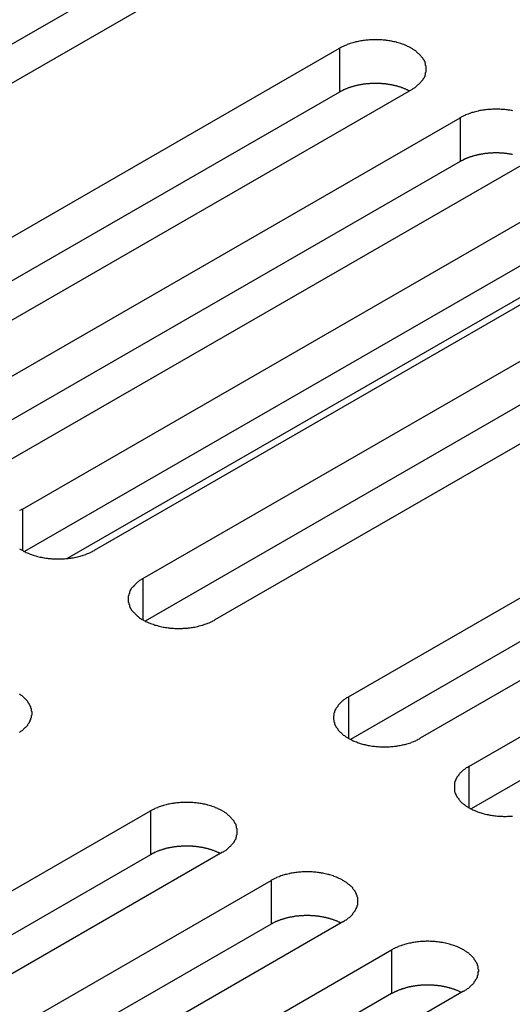
# Model space of a CAD drawing. Extents: x 0 to 1680, y 0 to 1188.
# Drawn here: x 1329 to 1337, y 967 to 982 of the extents above; entities that cross this region are included whole.
import ezdxf

# ---------------------------------------------------------------- set-up
doc = ezdxf.new("R2010")
doc.units = 0
doc.header["$LTSCALE"] = 4
doc.layers.add('VISIBLE__ISO_', color=7, linetype='CONTINUOUS')
doc.layers.add('VISIBLE_NARROW__ISO_', color=7, linetype='CONTINUOUS')

msp = doc.modelspace()

# ---------------------------------------------------------------- linework, layer by layer
at = {"layer": 'VISIBLE__ISO_'}
for p, q in [((1331.027, 983.093), (1322.111, 977.958)), ((1332.178, 983.13), (1323.229, 977.977)), ((1325.37, 976.743), (1334.32, 981.897)), ((1334.32, 981.196), (1325.404, 976.062)), ((1335.472, 981.234), (1326.522, 976.08)), ((1327.303, 975.63), (1336.253, 980.784)), ((1336.253, 980.083), (1327.337, 974.949)), ((1337.405, 980.121), (1328.455, 974.967)), ((1329.236, 974.517), (1338.186, 979.671)), ((1338.186, 978.97), (1329.269, 973.836)), ((1339.337, 979.008), (1330.387, 973.854)), ((1331.168, 973.404), (1340.118, 978.558)), ((1340.118, 977.857), (1331.202, 972.723)), ((1341.27, 977.895), (1332.32, 972.741)), ((1334.462, 971.508), (1343.412, 976.662)), ((1343.412, 975.961), (1334.495, 970.826)), ((1344.563, 975.999), (1335.613, 970.845)), ((1336.394, 970.395), (1345.344, 975.549)), ((1345.344, 974.848), (1336.428, 969.713)), ((1322.34, 964.527), (1331.29, 969.681)), ((1332.442, 969.018), (1323.492, 963.864)), ((1331.29, 968.98), (1322.374, 963.846)), ((1324.273, 963.414), (1333.223, 968.568)), ((1334.374, 967.905), (1325.424, 962.751)), ((1333.223, 967.867), (1324.306, 962.733)), ((1326.205, 962.301), (1335.155, 967.455)), ((1336.307, 966.792), (1327.357, 961.638)), ((1335.155, 966.755), (1326.239, 961.62))]:
    msp.add_line(p, q, dxfattribs=at)
for points in [[(1335.47, 981.234, 0), (1335.49, 981.242, 0), (1335.5, 981.251, 0), (1335.51, 981.259, 0), (1335.53, 981.268, 0), (1335.54, 981.277, 0), (1335.55, 981.286, 0), (1335.56, 981.295, 0), (1335.57, 981.305, 0), (1335.58, 981.315, 0), (1335.59, 981.324, 0), (1335.6, 981.334, 0), (1335.61, 981.344, 0), (1335.62, 981.355, 0), (1335.63, 981.365, 0), (1335.64, 981.375, 0), (1335.65, 981.386, 0), (1335.66, 981.397, 0), (1335.66, 981.407, 0), (1335.67, 981.418, 0), (1335.68, 981.429, 0), (1335.68, 981.44, 0), (1335.69, 981.452, 0), (1335.69, 981.463, 0), (1335.69, 981.474, 0), (1335.7, 981.485, 0), (1335.7, 981.497, 0), (1335.7, 981.508, 0), (1335.71, 981.519, 0), (1335.71, 981.531, 0), (1335.71, 981.542, 0), (1335.71, 981.554, 0), (1335.71, 981.565, 0), (1335.71, 981.577, 0), (1335.71, 981.588, 0), (1335.71, 981.6, 0), (1335.71, 981.611, 0), (1335.7, 981.623, 0), (1335.7, 981.634, 0), (1335.7, 981.646, 0), (1335.69, 981.657, 0), (1335.69, 981.668, 0), (1335.69, 981.679, 0), (1335.68, 981.691, 0), (1335.68, 981.702, 0), (1335.67, 981.713, 0), (1335.66, 981.723, 0), (1335.66, 981.734, 0), (1335.65, 981.745, 0), (1335.64, 981.755, 0), (1335.63, 981.766, 0), (1335.62, 981.776, 0), (1335.61, 981.786, 0), (1335.6, 981.797, 0), (1335.59, 981.807, 0), (1335.58, 981.816, 0), (1335.57, 981.826, 0), (1335.56, 981.835, 0), (1335.55, 981.845, 0), (1335.54, 981.854, 0), (1335.53, 981.863, 0), (1335.51, 981.872, 0), (1335.5, 981.88, 0), (1335.49, 981.889, 0), (1335.47, 981.897, 0), (1335.46, 981.905, 0), (1335.44, 981.913, 0), (1335.43, 981.921, 0), (1335.41, 981.928, 0), (1335.4, 981.935, 0), (1335.38, 981.942, 0), (1335.37, 981.949, 0), (1335.35, 981.955, 0), (1335.33, 981.962, 0), (1335.31, 981.968, 0), (1335.3, 981.973, 0), (1335.28, 981.979, 0), (1335.26, 981.984, 0), (1335.24, 981.989, 0), (1335.23, 981.994, 0), (1335.21, 981.999, 0), (1335.19, 982.003, 0), (1335.17, 982.007, 0), (1335.15, 982.011, 0), (1335.13, 982.014, 0), (1335.11, 982.017, 0), (1335.09, 982.02, 0), (1335.07, 982.023, 0), (1335.06, 982.025, 0), (1335.04, 982.027, 0), (1335.02, 982.029, 0), (1335, 982.031, 0), (1334.98, 982.032, 0), (1334.96, 982.033, 0), (1334.94, 982.034, 0), (1334.92, 982.034, 0), (1334.9, 982.034, 0), (1334.88, 982.034, 0), (1334.86, 982.034, 0), (1334.84, 982.033, 0), (1334.82, 982.032, 0), (1334.8, 982.031, 0), (1334.78, 982.029, 0), (1334.76, 982.027, 0), (1334.74, 982.025, 0), (1334.72, 982.023, 0), (1334.7, 982.02, 0), (1334.68, 982.017, 0), (1334.66, 982.014, 0), (1334.64, 982.011, 0), (1334.62, 982.007, 0), (1334.6, 982.003, 0), (1334.58, 981.999, 0), (1334.57, 981.994, 0), (1334.55, 981.989, 0), (1334.53, 981.984, 0), (1334.51, 981.979, 0), (1334.49, 981.973, 0), (1334.48, 981.968, 0), (1334.46, 981.962, 0), (1334.44, 981.955, 0), (1334.43, 981.949, 0), (1334.41, 981.942, 0), (1334.4, 981.935, 0), (1334.38, 981.928, 0), (1334.36, 981.921, 0), (1334.35, 981.913, 0), (1334.33, 981.905, 0), (1334.32, 981.897, 0)], [(1335.44, 981.215, 0), (1335.43, 981.218, 0), (1335.42, 981.222, 0), (1335.42, 981.225, 0), (1335.41, 981.229, 0), (1335.4, 981.232, 0), (1335.39, 981.236, 0), (1335.39, 981.239, 0), (1335.38, 981.242, 0), (1335.37, 981.246, 0), (1335.36, 981.249, 0), (1335.35, 981.252, 0), (1335.35, 981.255, 0), (1335.34, 981.258, 0), (1335.33, 981.261, 0), (1335.32, 981.264, 0), (1335.31, 981.267, 0), (1335.31, 981.27, 0), (1335.3, 981.273, 0), (1335.29, 981.275, 0), (1335.28, 981.278, 0), (1335.27, 981.281, 0), (1335.26, 981.283, 0), (1335.26, 981.286, 0), (1335.25, 981.288, 0), (1335.24, 981.29, 0), (1335.23, 981.293, 0), (1335.22, 981.295, 0), (1335.21, 981.297, 0), (1335.2, 981.299, 0), (1335.19, 981.301, 0), (1335.18, 981.303, 0), (1335.18, 981.305, 0), (1335.17, 981.307, 0), (1335.16, 981.309, 0), (1335.15, 981.311, 0), (1335.14, 981.312, 0), (1335.13, 981.314, 0), (1335.12, 981.315, 0), (1335.11, 981.317, 0), (1335.1, 981.318, 0), (1335.09, 981.32, 0), (1335.08, 981.321, 0), (1335.07, 981.322, 0), (1335.06, 981.323, 0), (1335.06, 981.325, 0), (1335.05, 981.326, 0), (1335.04, 981.327, 0), (1335.03, 981.328, 0), (1335.02, 981.328, 0), (1335.01, 981.329, 0), (1335, 981.33, 0), (1334.99, 981.331, 0), (1334.98, 981.331, 0), (1334.97, 981.332, 0), (1334.96, 981.332, 0), (1334.95, 981.333, 0), (1334.94, 981.333, 0), (1334.93, 981.333, 0), (1334.92, 981.333, 0), (1334.91, 981.334, 0), (1334.9, 981.334, 0), (1334.89, 981.334, 0), (1334.88, 981.334, 0), (1334.87, 981.333, 0), (1334.86, 981.333, 0), (1334.85, 981.333, 0), (1334.84, 981.333, 0), (1334.83, 981.332, 0), (1334.83, 981.332, 0), (1334.82, 981.331, 0), (1334.81, 981.331, 0), (1334.8, 981.33, 0), (1334.79, 981.329, 0), (1334.78, 981.329, 0), (1334.77, 981.328, 0), (1334.76, 981.327, 0), (1334.75, 981.326, 0), (1334.74, 981.325, 0), (1334.73, 981.324, 0), (1334.72, 981.323, 0), (1334.71, 981.321, 0), (1334.7, 981.32, 0), (1334.69, 981.319, 0), (1334.68, 981.317, 0), (1334.67, 981.316, 0), (1334.66, 981.314, 0), (1334.66, 981.313, 0), (1334.65, 981.311, 0), (1334.64, 981.309, 0), (1334.63, 981.307, 0), (1334.62, 981.306, 0), (1334.61, 981.304, 0), (1334.6, 981.302, 0), (1334.59, 981.3, 0), (1334.58, 981.297, 0), (1334.57, 981.295, 0), (1334.57, 981.293, 0), (1334.56, 981.291, 0), (1334.55, 981.288, 0), (1334.54, 981.286, 0), (1334.53, 981.284, 0), (1334.52, 981.281, 0), (1334.51, 981.279, 0), (1334.5, 981.276, 0), (1334.5, 981.273, 0), (1334.49, 981.27, 0), (1334.48, 981.268, 0), (1334.47, 981.265, 0), (1334.46, 981.262, 0), (1334.46, 981.259, 0), (1334.45, 981.256, 0), (1334.44, 981.253, 0), (1334.43, 981.25, 0), (1334.42, 981.246, 0), (1334.42, 981.243, 0), (1334.41, 981.24, 0), (1334.4, 981.236, 0), (1334.39, 981.233, 0), (1334.38, 981.23, 0), (1334.38, 981.226, 0), (1334.37, 981.223, 0), (1334.36, 981.219, 0), (1334.36, 981.215, 0), (1334.35, 981.212, 0), (1334.34, 981.208, 0), (1334.33, 981.204, 0), (1334.33, 981.2, 0), (1334.32, 981.196, 0)], [(1337.1, 980.894, 0), (1337.08, 980.898, 0), (1337.07, 980.901, 0), (1337.05, 980.904, 0), (1337.03, 980.907, 0), (1337.01, 980.91, 0), (1336.99, 980.912, 0), (1336.97, 980.915, 0), (1336.95, 980.916, 0), (1336.93, 980.918, 0), (1336.91, 980.919, 0), (1336.89, 980.92, 0), (1336.87, 980.921, 0), (1336.85, 980.921, 0), (1336.83, 980.921, 0), (1336.81, 980.921, 0), (1336.79, 980.921, 0), (1336.77, 980.92, 0), (1336.75, 980.919, 0), (1336.73, 980.918, 0), (1336.71, 980.916, 0), (1336.69, 980.915, 0), (1336.67, 980.912, 0), (1336.65, 980.91, 0), (1336.63, 980.907, 0), (1336.61, 980.904, 0), (1336.59, 980.901, 0), (1336.57, 980.898, 0), (1336.55, 980.894, 0), (1336.54, 980.89, 0), (1336.52, 980.886, 0), (1336.5, 980.881, 0), (1336.48, 980.876, 0), (1336.46, 980.871, 0), (1336.44, 980.866, 0), (1336.43, 980.861, 0), (1336.41, 980.855, 0), (1336.39, 980.849, 0), (1336.38, 980.842, 0), (1336.36, 980.836, 0), (1336.34, 980.829, 0), (1336.33, 980.822, 0), (1336.31, 980.815, 0), (1336.3, 980.808, 0), (1336.28, 980.8, 0), (1336.27, 980.792, 0), (1336.25, 980.784, 0)], [(1337.09, 980.196, 0), (1337.08, 980.198, 0), (1337.07, 980.199, 0), (1337.06, 980.201, 0), (1337.05, 980.203, 0), (1337.04, 980.204, 0), (1337.03, 980.205, 0), (1337.03, 980.207, 0), (1337.02, 980.208, 0), (1337.01, 980.209, 0), (1337, 980.211, 0), (1336.99, 980.212, 0), (1336.98, 980.213, 0), (1336.97, 980.214, 0), (1336.96, 980.215, 0), (1336.95, 980.215, 0), (1336.94, 980.216, 0), (1336.93, 980.217, 0), (1336.92, 980.218, 0), (1336.91, 980.218, 0), (1336.9, 980.219, 0), (1336.89, 980.219, 0), (1336.88, 980.22, 0), (1336.87, 980.22, 0), (1336.86, 980.22, 0), (1336.85, 980.22, 0), (1336.84, 980.221, 0), (1336.83, 980.221, 0), (1336.82, 980.221, 0), (1336.82, 980.221, 0), (1336.81, 980.22, 0), (1336.8, 980.22, 0), (1336.79, 980.22, 0), (1336.78, 980.22, 0), (1336.77, 980.219, 0), (1336.76, 980.219, 0), (1336.75, 980.218, 0), (1336.74, 980.218, 0), (1336.73, 980.217, 0), (1336.72, 980.216, 0), (1336.71, 980.216, 0), (1336.7, 980.215, 0), (1336.69, 980.214, 0), (1336.68, 980.213, 0), (1336.67, 980.212, 0), (1336.66, 980.211, 0), (1336.65, 980.21, 0), (1336.64, 980.208, 0), (1336.63, 980.207, 0), (1336.62, 980.206, 0), (1336.62, 980.204, 0), (1336.61, 980.203, 0), (1336.6, 980.201, 0), (1336.59, 980.2, 0), (1336.58, 980.198, 0), (1336.57, 980.196, 0), (1336.56, 980.194, 0), (1336.55, 980.193, 0), (1336.54, 980.191, 0), (1336.53, 980.189, 0), (1336.52, 980.187, 0), (1336.52, 980.185, 0), (1336.51, 980.182, 0), (1336.5, 980.18, 0), (1336.49, 980.178, 0), (1336.48, 980.176, 0), (1336.47, 980.173, 0), (1336.46, 980.171, 0), (1336.45, 980.168, 0), (1336.45, 980.166, 0), (1336.44, 980.163, 0), (1336.43, 980.16, 0), (1336.42, 980.157, 0), (1336.41, 980.155, 0), (1336.4, 980.152, 0), (1336.4, 980.149, 0), (1336.39, 980.146, 0), (1336.38, 980.143, 0), (1336.37, 980.14, 0), (1336.36, 980.137, 0), (1336.36, 980.133, 0), (1336.35, 980.13, 0), (1336.34, 980.127, 0), (1336.33, 980.124, 0), (1336.32, 980.12, 0), (1336.32, 980.117, 0), (1336.31, 980.113, 0), (1336.3, 980.11, 0), (1336.3, 980.106, 0), (1336.29, 980.102, 0), (1336.28, 980.099, 0), (1336.27, 980.095, 0), (1336.27, 980.091, 0), (1336.26, 980.087, 0), (1336.25, 980.083, 0)], [(1329.24, 974.517, 0), (1329.22, 974.509, 0), (1329.21, 974.501, 0), (1329.19, 974.492, 0)], [(1329.19, 973.879, 0), (1329.21, 973.871, 0), (1329.22, 973.862, 0), (1329.24, 973.854, 0), (1329.25, 973.846, 0), (1329.26, 973.838, 0), (1329.28, 973.831, 0), (1329.29, 973.823, 0), (1329.31, 973.816, 0), (1329.33, 973.809, 0), (1329.34, 973.802, 0), (1329.36, 973.796, 0), (1329.38, 973.79, 0), (1329.39, 973.783, 0), (1329.41, 973.778, 0), (1329.43, 973.772, 0), (1329.45, 973.767, 0), (1329.46, 973.762, 0), (1329.48, 973.757, 0), (1329.5, 973.752, 0), (1329.52, 973.748, 0), (1329.54, 973.744, 0), (1329.56, 973.74, 0), (1329.58, 973.737, 0), (1329.59, 973.734, 0), (1329.61, 973.731, 0), (1329.63, 973.728, 0), (1329.65, 973.726, 0), (1329.67, 973.724, 0), (1329.69, 973.722, 0), (1329.71, 973.72, 0), (1329.73, 973.719, 0), (1329.75, 973.718, 0), (1329.77, 973.717, 0), (1329.79, 973.717, 0), (1329.81, 973.717, 0), (1329.83, 973.717, 0), (1329.85, 973.717, 0), (1329.87, 973.718, 0), (1329.89, 973.719, 0), (1329.91, 973.72, 0), (1329.93, 973.722, 0), (1329.95, 973.724, 0), (1329.97, 973.726, 0), (1329.99, 973.728, 0), (1330.01, 973.731, 0), (1330.03, 973.734, 0), (1330.05, 973.737, 0), (1330.07, 973.74, 0), (1330.09, 973.744, 0), (1330.1, 973.748, 0), (1330.12, 973.752, 0), (1330.14, 973.757, 0), (1330.16, 973.762, 0), (1330.18, 973.767, 0), (1330.2, 973.772, 0), (1330.21, 973.778, 0), (1330.23, 973.783, 0), (1330.25, 973.79, 0), (1330.26, 973.796, 0), (1330.28, 973.802, 0), (1330.3, 973.809, 0), (1330.31, 973.816, 0), (1330.33, 973.823, 0), (1330.34, 973.831, 0), (1330.36, 973.838, 0), (1330.37, 973.846, 0), (1330.39, 973.854, 0)], [(1331.17, 973.404, 0), (1331.15, 973.396, 0), (1331.14, 973.388, 0), (1331.13, 973.379, 0), (1331.11, 973.37, 0), (1331.1, 973.361, 0), (1331.09, 973.352, 0), (1331.08, 973.343, 0), (1331.07, 973.333, 0), (1331.06, 973.324, 0), (1331.05, 973.314, 0), (1331.04, 973.304, 0), (1331.03, 973.294, 0), (1331.02, 973.284, 0), (1331.01, 973.273, 0), (1331, 973.263, 0), (1330.99, 973.252, 0), (1330.98, 973.242, 0), (1330.98, 973.231, 0), (1330.97, 973.22, 0), (1330.96, 973.209, 0), (1330.96, 973.198, 0), (1330.95, 973.187, 0), (1330.95, 973.175, 0), (1330.95, 973.164, 0), (1330.94, 973.153, 0), (1330.94, 973.142, 0), (1330.94, 973.13, 0), (1330.93, 973.119, 0), (1330.93, 973.107, 0), (1330.93, 973.096, 0), (1330.93, 973.084, 0), (1330.93, 973.073, 0), (1330.93, 973.061, 0), (1330.93, 973.05, 0), (1330.93, 973.038, 0), (1330.93, 973.027, 0), (1330.94, 973.015, 0), (1330.94, 973.004, 0), (1330.94, 972.993, 0), (1330.95, 972.981, 0), (1330.95, 972.97, 0), (1330.95, 972.959, 0), (1330.96, 972.948, 0), (1330.96, 972.937, 0), (1330.97, 972.926, 0), (1330.98, 972.915, 0), (1330.98, 972.904, 0), (1330.99, 972.893, 0), (1331, 972.883, 0), (1331.01, 972.872, 0), (1331.02, 972.862, 0), (1331.03, 972.852, 0), (1331.04, 972.842, 0), (1331.05, 972.832, 0), (1331.06, 972.822, 0), (1331.07, 972.812, 0), (1331.08, 972.803, 0), (1331.09, 972.793, 0), (1331.1, 972.784, 0), (1331.11, 972.775, 0), (1331.13, 972.766, 0), (1331.14, 972.758, 0), (1331.15, 972.749, 0), (1331.17, 972.741, 0), (1331.18, 972.733, 0), (1331.2, 972.725, 0), (1331.21, 972.718, 0), (1331.23, 972.71, 0), (1331.24, 972.703, 0), (1331.26, 972.696, 0), (1331.28, 972.689, 0), (1331.29, 972.683, 0), (1331.31, 972.677, 0), (1331.33, 972.671, 0), (1331.34, 972.665, 0), (1331.36, 972.659, 0), (1331.38, 972.654, 0), (1331.4, 972.649, 0), (1331.41, 972.644, 0), (1331.43, 972.64, 0), (1331.45, 972.635, 0), (1331.47, 972.631, 0), (1331.49, 972.627, 0), (1331.51, 972.624, 0), (1331.53, 972.621, 0), (1331.55, 972.618, 0), (1331.57, 972.615, 0), (1331.59, 972.613, 0), (1331.6, 972.611, 0), (1331.62, 972.609, 0), (1331.64, 972.607, 0), (1331.66, 972.606, 0), (1331.68, 972.605, 0), (1331.7, 972.604, 0), (1331.72, 972.604, 0), (1331.74, 972.604, 0), (1331.76, 972.604, 0), (1331.78, 972.604, 0), (1331.8, 972.605, 0), (1331.82, 972.606, 0), (1331.84, 972.607, 0), (1331.86, 972.609, 0), (1331.88, 972.611, 0), (1331.9, 972.613, 0), (1331.92, 972.615, 0), (1331.94, 972.618, 0), (1331.96, 972.621, 0), (1331.98, 972.624, 0), (1332, 972.627, 0), (1332.02, 972.631, 0), (1332.04, 972.635, 0), (1332.06, 972.64, 0), (1332.07, 972.644, 0), (1332.09, 972.649, 0), (1332.11, 972.654, 0), (1332.13, 972.659, 0), (1332.15, 972.665, 0), (1332.16, 972.671, 0), (1332.18, 972.677, 0), (1332.2, 972.683, 0), (1332.21, 972.689, 0), (1332.23, 972.696, 0), (1332.25, 972.703, 0), (1332.26, 972.71, 0), (1332.28, 972.718, 0), (1332.29, 972.725, 0), (1332.31, 972.733, 0), (1332.32, 972.741, 0)], [(1329.19, 970.94, 0), (1329.2, 970.949, 0), (1329.21, 970.958, 0), (1329.23, 970.967, 0), (1329.24, 970.976, 0), (1329.25, 970.986, 0), (1329.26, 970.995, 0), (1329.27, 971.005, 0), (1329.28, 971.015, 0), (1329.29, 971.025, 0), (1329.3, 971.035, 0), (1329.31, 971.046, 0), (1329.32, 971.056, 0), (1329.32, 971.067, 0), (1329.33, 971.077, 0), (1329.34, 971.088, 0), (1329.35, 971.099, 0), (1329.35, 971.11, 0), (1329.36, 971.121, 0), (1329.36, 971.132, 0), (1329.37, 971.143, 0), (1329.37, 971.155, 0), (1329.37, 971.166, 0), (1329.38, 971.177, 0), (1329.38, 971.189, 0), (1329.38, 971.2, 0), (1329.38, 971.212, 0), (1329.39, 971.223, 0), (1329.39, 971.235, 0), (1329.39, 971.246, 0), (1329.39, 971.258, 0), (1329.39, 971.269, 0), (1329.38, 971.281, 0), (1329.38, 971.292, 0), (1329.38, 971.304, 0), (1329.38, 971.315, 0), (1329.37, 971.326, 0), (1329.37, 971.338, 0), (1329.37, 971.349, 0), (1329.36, 971.36, 0), (1329.36, 971.371, 0), (1329.35, 971.382, 0), (1329.35, 971.393, 0), (1329.34, 971.404, 0), (1329.33, 971.415, 0), (1329.32, 971.426, 0), (1329.32, 971.436, 0), (1329.31, 971.447, 0), (1329.3, 971.457, 0), (1329.29, 971.467, 0), (1329.28, 971.477, 0), (1329.27, 971.487, 0), (1329.26, 971.497, 0), (1329.25, 971.507, 0), (1329.24, 971.516, 0), (1329.23, 971.526, 0), (1329.21, 971.535, 0), (1329.2, 971.544, 0), (1329.19, 971.552, 0)], [(1334.46, 971.508, 0), (1334.45, 971.499, 0), (1334.43, 971.491, 0), (1334.42, 971.482, 0), (1334.41, 971.474, 0), (1334.4, 971.465, 0), (1334.38, 971.455, 0), (1334.37, 971.446, 0), (1334.36, 971.437, 0), (1334.35, 971.427, 0), (1334.34, 971.417, 0), (1334.33, 971.407, 0), (1334.32, 971.397, 0), (1334.31, 971.387, 0), (1334.3, 971.377, 0), (1334.29, 971.366, 0), (1334.29, 971.356, 0), (1334.28, 971.345, 0), (1334.27, 971.334, 0), (1334.26, 971.323, 0), (1334.26, 971.312, 0), (1334.25, 971.301, 0), (1334.25, 971.29, 0), (1334.24, 971.279, 0), (1334.24, 971.268, 0), (1334.24, 971.256, 0), (1334.23, 971.245, 0), (1334.23, 971.234, 0), (1334.23, 971.222, 0), (1334.23, 971.211, 0), (1334.22, 971.199, 0), (1334.22, 971.188, 0), (1334.22, 971.176, 0), (1334.22, 971.165, 0), (1334.22, 971.153, 0), (1334.23, 971.142, 0), (1334.23, 971.13, 0), (1334.23, 971.119, 0), (1334.23, 971.107, 0), (1334.24, 971.096, 0), (1334.24, 971.085, 0), (1334.24, 971.073, 0), (1334.25, 971.062, 0), (1334.25, 971.051, 0), (1334.26, 971.04, 0), (1334.26, 971.029, 0), (1334.27, 971.018, 0), (1334.28, 971.007, 0), (1334.29, 970.997, 0), (1334.29, 970.986, 0), (1334.3, 970.976, 0), (1334.31, 970.965, 0), (1334.32, 970.955, 0), (1334.33, 970.945, 0), (1334.34, 970.935, 0), (1334.35, 970.925, 0), (1334.36, 970.916, 0), (1334.37, 970.906, 0), (1334.38, 970.897, 0), (1334.4, 970.888, 0), (1334.41, 970.879, 0), (1334.42, 970.87, 0), (1334.43, 970.861, 0), (1334.45, 970.853, 0), (1334.46, 970.845, 0), (1334.48, 970.837, 0), (1334.49, 970.829, 0), (1334.51, 970.821, 0), (1334.52, 970.814, 0), (1334.54, 970.806, 0), (1334.55, 970.8, 0), (1334.57, 970.793, 0), (1334.59, 970.786, 0), (1334.6, 970.78, 0), (1334.62, 970.774, 0), (1334.64, 970.768, 0), (1334.65, 970.763, 0), (1334.67, 970.757, 0), (1334.69, 970.752, 0), (1334.71, 970.747, 0), (1334.73, 970.743, 0), (1334.74, 970.739, 0), (1334.76, 970.735, 0), (1334.78, 970.731, 0), (1334.8, 970.727, 0), (1334.82, 970.724, 0), (1334.84, 970.721, 0), (1334.86, 970.719, 0), (1334.88, 970.716, 0), (1334.9, 970.714, 0), (1334.92, 970.712, 0), (1334.94, 970.711, 0), (1334.96, 970.709, 0), (1334.98, 970.708, 0), (1335, 970.708, 0), (1335.02, 970.707, 0), (1335.04, 970.707, 0), (1335.06, 970.707, 0), (1335.08, 970.708, 0), (1335.1, 970.708, 0), (1335.12, 970.709, 0), (1335.14, 970.711, 0), (1335.16, 970.712, 0), (1335.18, 970.714, 0), (1335.2, 970.716, 0), (1335.22, 970.719, 0), (1335.24, 970.721, 0), (1335.25, 970.724, 0), (1335.27, 970.727, 0), (1335.29, 970.731, 0), (1335.31, 970.735, 0), (1335.33, 970.739, 0), (1335.35, 970.743, 0), (1335.37, 970.747, 0), (1335.39, 970.752, 0), (1335.4, 970.757, 0), (1335.42, 970.763, 0), (1335.44, 970.768, 0), (1335.46, 970.774, 0), (1335.47, 970.78, 0), (1335.49, 970.786, 0), (1335.51, 970.793, 0), (1335.52, 970.8, 0), (1335.54, 970.806, 0), (1335.55, 970.814, 0), (1335.57, 970.821, 0), (1335.58, 970.829, 0), (1335.6, 970.837, 0), (1335.61, 970.845, 0)], [(1336.39, 970.395, 0), (1336.38, 970.387, 0), (1336.37, 970.378, 0), (1336.35, 970.369, 0), (1336.34, 970.361, 0), (1336.33, 970.352, 0), (1336.32, 970.343, 0), (1336.3, 970.333, 0), (1336.29, 970.324, 0), (1336.28, 970.314, 0), (1336.27, 970.304, 0), (1336.26, 970.294, 0), (1336.25, 970.284, 0), (1336.24, 970.274, 0), (1336.23, 970.264, 0), (1336.23, 970.253, 0), (1336.22, 970.243, 0), (1336.21, 970.232, 0), (1336.2, 970.221, 0), (1336.2, 970.21, 0), (1336.19, 970.199, 0), (1336.19, 970.188, 0), (1336.18, 970.177, 0), (1336.18, 970.166, 0), (1336.17, 970.155, 0), (1336.17, 970.143, 0), (1336.16, 970.132, 0), (1336.16, 970.121, 0), (1336.16, 970.109, 0), (1336.16, 970.098, 0), (1336.16, 970.086, 0), (1336.16, 970.075, 0), (1336.16, 970.063, 0), (1336.16, 970.052, 0), (1336.16, 970.04, 0), (1336.16, 970.029, 0), (1336.16, 970.017, 0), (1336.16, 970.006, 0), (1336.16, 969.994, 0), (1336.17, 969.983, 0), (1336.17, 969.972, 0), (1336.18, 969.96, 0), (1336.18, 969.949, 0), (1336.19, 969.938, 0), (1336.19, 969.927, 0), (1336.2, 969.916, 0), (1336.2, 969.905, 0), (1336.21, 969.894, 0), (1336.22, 969.884, 0), (1336.23, 969.873, 0), (1336.23, 969.863, 0), (1336.24, 969.852, 0), (1336.25, 969.842, 0), (1336.26, 969.832, 0), (1336.27, 969.822, 0), (1336.28, 969.812, 0), (1336.29, 969.803, 0), (1336.3, 969.793, 0), (1336.32, 969.784, 0), (1336.33, 969.775, 0), (1336.34, 969.766, 0), (1336.35, 969.757, 0), (1336.37, 969.748, 0), (1336.38, 969.74, 0), (1336.39, 969.732, 0), (1336.41, 969.724, 0), (1336.42, 969.716, 0), (1336.44, 969.708, 0), (1336.45, 969.701, 0), (1336.47, 969.694, 0), (1336.49, 969.687, 0), (1336.5, 969.68, 0), (1336.52, 969.673, 0), (1336.53, 969.667, 0), (1336.55, 969.661, 0), (1336.57, 969.655, 0), (1336.59, 969.65, 0), (1336.6, 969.644, 0), (1336.62, 969.639, 0), (1336.64, 969.635, 0), (1336.66, 969.63, 0), (1336.68, 969.626, 0), (1336.7, 969.622, 0), (1336.71, 969.618, 0), (1336.73, 969.614, 0), (1336.75, 969.611, 0), (1336.77, 969.608, 0), (1336.79, 969.606, 0), (1336.81, 969.603, 0), (1336.83, 969.601, 0), (1336.85, 969.599, 0), (1336.87, 969.598, 0), (1336.89, 969.597, 0), (1336.91, 969.596, 0), (1336.93, 969.595, 0), (1336.95, 969.594, 0), (1336.97, 969.594, 0), (1336.99, 969.594, 0), (1337.01, 969.595, 0), (1337.03, 969.596, 0), (1337.05, 969.597, 0), (1337.07, 969.598, 0), (1337.09, 969.599, 0)], [(1332.44, 969.018, 0), (1332.46, 969.026, 0), (1332.47, 969.035, 0), (1332.48, 969.043, 0), (1332.5, 969.052, 0), (1332.51, 969.061, 0), (1332.52, 969.07, 0), (1332.53, 969.08, 0), (1332.54, 969.089, 0), (1332.55, 969.099, 0), (1332.56, 969.109, 0), (1332.57, 969.118, 0), (1332.58, 969.129, 0), (1332.59, 969.139, 0), (1332.6, 969.149, 0), (1332.61, 969.16, 0), (1332.62, 969.17, 0), (1332.63, 969.181, 0), (1332.63, 969.192, 0), (1332.64, 969.202, 0), (1332.64, 969.213, 0), (1332.65, 969.225, 0), (1332.66, 969.236, 0), (1332.66, 969.247, 0), (1332.66, 969.258, 0), (1332.67, 969.269, 0), (1332.67, 969.281, 0), (1332.67, 969.292, 0), (1332.68, 969.304, 0), (1332.68, 969.315, 0), (1332.68, 969.327, 0), (1332.68, 969.338, 0), (1332.68, 969.35, 0), (1332.68, 969.361, 0), (1332.68, 969.373, 0), (1332.68, 969.384, 0), (1332.68, 969.396, 0), (1332.67, 969.407, 0), (1332.67, 969.418, 0), (1332.67, 969.43, 0), (1332.66, 969.441, 0), (1332.66, 969.452, 0), (1332.66, 969.464, 0), (1332.65, 969.475, 0), (1332.64, 969.486, 0), (1332.64, 969.497, 0), (1332.63, 969.508, 0), (1332.63, 969.518, 0), (1332.62, 969.529, 0), (1332.61, 969.54, 0), (1332.6, 969.55, 0), (1332.59, 969.56, 0), (1332.58, 969.571, 0), (1332.57, 969.581, 0), (1332.56, 969.591, 0), (1332.55, 969.6, 0), (1332.54, 969.61, 0), (1332.53, 969.62, 0), (1332.52, 969.629, 0), (1332.51, 969.638, 0), (1332.5, 969.647, 0), (1332.48, 969.656, 0), (1332.47, 969.664, 0), (1332.46, 969.673, 0), (1332.44, 969.681, 0), (1332.43, 969.689, 0), (1332.41, 969.697, 0), (1332.4, 969.705, 0), (1332.38, 969.712, 0), (1332.37, 969.719, 0), (1332.35, 969.726, 0), (1332.33, 969.733, 0), (1332.32, 969.739, 0), (1332.3, 969.746, 0), (1332.28, 969.752, 0), (1332.27, 969.758, 0), (1332.25, 969.763, 0), (1332.23, 969.768, 0), (1332.21, 969.773, 0), (1332.2, 969.778, 0), (1332.18, 969.783, 0), (1332.16, 969.787, 0), (1332.14, 969.791, 0), (1332.12, 969.795, 0), (1332.1, 969.798, 0), (1332.08, 969.802, 0), (1332.06, 969.804, 0), (1332.04, 969.807, 0), (1332.02, 969.809, 0), (1332, 969.812, 0), (1331.99, 969.813, 0), (1331.97, 969.815, 0), (1331.95, 969.816, 0), (1331.93, 969.817, 0), (1331.91, 969.818, 0), (1331.89, 969.818, 0), (1331.87, 969.818, 0), (1331.85, 969.818, 0), (1331.83, 969.818, 0), (1331.81, 969.817, 0), (1331.79, 969.816, 0), (1331.77, 969.815, 0), (1331.75, 969.813, 0), (1331.73, 969.812, 0), (1331.71, 969.809, 0), (1331.69, 969.807, 0), (1331.67, 969.804, 0), (1331.65, 969.802, 0), (1331.63, 969.798, 0), (1331.61, 969.795, 0), (1331.59, 969.791, 0), (1331.57, 969.787, 0), (1331.55, 969.783, 0), (1331.54, 969.778, 0), (1331.52, 969.773, 0), (1331.5, 969.768, 0), (1331.48, 969.763, 0), (1331.46, 969.758, 0), (1331.45, 969.752, 0), (1331.43, 969.746, 0), (1331.41, 969.739, 0), (1331.4, 969.733, 0), (1331.38, 969.726, 0), (1331.36, 969.719, 0), (1331.35, 969.712, 0), (1331.33, 969.705, 0), (1331.32, 969.697, 0), (1331.3, 969.689, 0), (1331.29, 969.681, 0)], [(1332.41, 968.999, 0), (1332.4, 969.002, 0), (1332.39, 969.006, 0), (1332.39, 969.01, 0), (1332.38, 969.013, 0), (1332.37, 969.017, 0), (1332.36, 969.02, 0), (1332.36, 969.023, 0), (1332.35, 969.027, 0), (1332.34, 969.03, 0), (1332.33, 969.033, 0), (1332.32, 969.036, 0), (1332.32, 969.039, 0), (1332.31, 969.042, 0), (1332.3, 969.045, 0), (1332.29, 969.048, 0), (1332.28, 969.051, 0), (1332.28, 969.054, 0), (1332.27, 969.057, 0), (1332.26, 969.059, 0), (1332.25, 969.062, 0), (1332.24, 969.065, 0), (1332.23, 969.067, 0), (1332.22, 969.07, 0), (1332.22, 969.072, 0), (1332.21, 969.074, 0), (1332.2, 969.077, 0), (1332.19, 969.079, 0), (1332.18, 969.081, 0), (1332.17, 969.083, 0), (1332.16, 969.085, 0), (1332.15, 969.087, 0), (1332.15, 969.089, 0), (1332.14, 969.091, 0), (1332.13, 969.093, 0), (1332.12, 969.095, 0), (1332.11, 969.096, 0), (1332.1, 969.098, 0), (1332.09, 969.1, 0), (1332.08, 969.101, 0), (1332.07, 969.103, 0), (1332.06, 969.104, 0), (1332.05, 969.105, 0), (1332.04, 969.106, 0), (1332.03, 969.108, 0), (1332.02, 969.109, 0), (1332.02, 969.11, 0), (1332.01, 969.111, 0), (1332, 969.112, 0), (1331.99, 969.113, 0), (1331.98, 969.113, 0), (1331.97, 969.114, 0), (1331.96, 969.115, 0), (1331.95, 969.115, 0), (1331.94, 969.116, 0), (1331.93, 969.116, 0), (1331.92, 969.117, 0), (1331.91, 969.117, 0), (1331.9, 969.117, 0), (1331.89, 969.118, 0), (1331.88, 969.118, 0), (1331.87, 969.118, 0), (1331.86, 969.118, 0), (1331.85, 969.118, 0), (1331.84, 969.118, 0), (1331.83, 969.117, 0), (1331.82, 969.117, 0), (1331.81, 969.117, 0), (1331.8, 969.116, 0), (1331.79, 969.116, 0), (1331.78, 969.115, 0), (1331.78, 969.115, 0), (1331.77, 969.114, 0), (1331.76, 969.113, 0), (1331.75, 969.113, 0), (1331.74, 969.112, 0), (1331.73, 969.111, 0), (1331.72, 969.11, 0), (1331.71, 969.109, 0), (1331.7, 969.108, 0), (1331.69, 969.107, 0), (1331.68, 969.105, 0), (1331.67, 969.104, 0), (1331.66, 969.103, 0), (1331.65, 969.101, 0), (1331.64, 969.1, 0), (1331.63, 969.098, 0), (1331.62, 969.097, 0), (1331.62, 969.095, 0), (1331.61, 969.093, 0), (1331.6, 969.092, 0), (1331.59, 969.09, 0), (1331.58, 969.088, 0), (1331.57, 969.086, 0), (1331.56, 969.084, 0), (1331.55, 969.082, 0), (1331.54, 969.079, 0), (1331.53, 969.077, 0), (1331.53, 969.075, 0), (1331.52, 969.073, 0), (1331.51, 969.07, 0), (1331.5, 969.068, 0), (1331.49, 969.065, 0), (1331.48, 969.063, 0), (1331.47, 969.06, 0), (1331.47, 969.057, 0), (1331.46, 969.055, 0), (1331.45, 969.052, 0), (1331.44, 969.049, 0), (1331.43, 969.046, 0), (1331.42, 969.043, 0), (1331.42, 969.04, 0), (1331.41, 969.037, 0), (1331.4, 969.034, 0), (1331.39, 969.031, 0), (1331.38, 969.027, 0), (1331.38, 969.024, 0), (1331.37, 969.021, 0), (1331.36, 969.017, 0), (1331.35, 969.014, 0), (1331.35, 969.01, 0), (1331.34, 969.007, 0), (1331.33, 969.003, 0), (1331.32, 968.999, 0), (1331.32, 968.996, 0), (1331.31, 968.992, 0), (1331.3, 968.988, 0), (1331.3, 968.984, 0), (1331.29, 968.98, 0)], [(1334.37, 967.905, 0), (1334.39, 967.913, 0), (1334.4, 967.922, 0), (1334.41, 967.93, 0), (1334.43, 967.939, 0), (1334.44, 967.948, 0), (1334.45, 967.957, 0), (1334.46, 967.967, 0), (1334.48, 967.976, 0), (1334.49, 967.986, 0), (1334.5, 967.996, 0), (1334.51, 968.006, 0), (1334.52, 968.016, 0), (1334.53, 968.026, 0), (1334.53, 968.036, 0), (1334.54, 968.047, 0), (1334.55, 968.057, 0), (1334.56, 968.068, 0), (1334.57, 968.079, 0), (1334.57, 968.09, 0), (1334.58, 968.101, 0), (1334.58, 968.112, 0), (1334.59, 968.123, 0), (1334.59, 968.134, 0), (1334.6, 968.145, 0), (1334.6, 968.156, 0), (1334.6, 968.168, 0), (1334.61, 968.179, 0), (1334.61, 968.191, 0), (1334.61, 968.202, 0), (1334.61, 968.214, 0), (1334.61, 968.225, 0), (1334.61, 968.237, 0), (1334.61, 968.248, 0), (1334.61, 968.26, 0), (1334.61, 968.271, 0), (1334.61, 968.283, 0), (1334.61, 968.294, 0), (1334.6, 968.305, 0), (1334.6, 968.317, 0), (1334.6, 968.328, 0), (1334.59, 968.339, 0), (1334.59, 968.351, 0), (1334.58, 968.362, 0), (1334.58, 968.373, 0), (1334.57, 968.384, 0), (1334.57, 968.395, 0), (1334.56, 968.405, 0), (1334.55, 968.416, 0), (1334.54, 968.427, 0), (1334.53, 968.437, 0), (1334.53, 968.447, 0), (1334.52, 968.458, 0), (1334.51, 968.468, 0), (1334.5, 968.478, 0), (1334.49, 968.488, 0), (1334.48, 968.497, 0), (1334.46, 968.507, 0), (1334.45, 968.516, 0), (1334.44, 968.525, 0), (1334.43, 968.534, 0), (1334.41, 968.543, 0), (1334.4, 968.552, 0), (1334.39, 968.56, 0), (1334.37, 968.568, 0), (1334.36, 968.576, 0), (1334.35, 968.584, 0), (1334.33, 968.592, 0), (1334.31, 968.599, 0), (1334.3, 968.606, 0), (1334.28, 968.613, 0), (1334.27, 968.62, 0), (1334.25, 968.627, 0), (1334.23, 968.633, 0), (1334.22, 968.639, 0), (1334.2, 968.645, 0), (1334.18, 968.65, 0), (1334.16, 968.656, 0), (1334.15, 968.661, 0), (1334.13, 968.665, 0), (1334.11, 968.67, 0), (1334.09, 968.674, 0), (1334.07, 968.678, 0), (1334.05, 968.682, 0), (1334.03, 968.685, 0), (1334.02, 968.689, 0), (1334, 968.692, 0), (1333.98, 968.694, 0), (1333.96, 968.697, 0), (1333.94, 968.699, 0), (1333.92, 968.7, 0), (1333.9, 968.702, 0), (1333.88, 968.703, 0), (1333.86, 968.704, 0), (1333.84, 968.705, 0), (1333.82, 968.705, 0), (1333.8, 968.706, 0), (1333.78, 968.705, 0), (1333.76, 968.705, 0), (1333.74, 968.704, 0), (1333.72, 968.703, 0), (1333.7, 968.702, 0), (1333.68, 968.7, 0), (1333.66, 968.699, 0), (1333.64, 968.697, 0), (1333.62, 968.694, 0), (1333.6, 968.692, 0), (1333.58, 968.689, 0), (1333.56, 968.685, 0), (1333.54, 968.682, 0), (1333.52, 968.678, 0), (1333.51, 968.674, 0), (1333.49, 968.67, 0), (1333.47, 968.665, 0), (1333.45, 968.661, 0), (1333.43, 968.656, 0), (1333.41, 968.65, 0), (1333.4, 968.645, 0), (1333.38, 968.639, 0), (1333.36, 968.633, 0), (1333.35, 968.627, 0), (1333.33, 968.62, 0), (1333.31, 968.613, 0), (1333.3, 968.606, 0), (1333.28, 968.599, 0), (1333.27, 968.592, 0), (1333.25, 968.584, 0), (1333.24, 968.576, 0), (1333.22, 968.568, 0)], [(1334.34, 967.886, 0), (1334.33, 967.889, 0), (1334.33, 967.893, 0), (1334.32, 967.897, 0), (1334.31, 967.9, 0), (1334.3, 967.904, 0), (1334.3, 967.907, 0), (1334.29, 967.91, 0), (1334.28, 967.914, 0), (1334.27, 967.917, 0), (1334.27, 967.92, 0), (1334.26, 967.923, 0), (1334.25, 967.926, 0), (1334.24, 967.929, 0), (1334.23, 967.932, 0), (1334.22, 967.935, 0), (1334.22, 967.938, 0), (1334.21, 967.941, 0), (1334.2, 967.944, 0), (1334.19, 967.947, 0), (1334.18, 967.949, 0), (1334.17, 967.952, 0), (1334.17, 967.954, 0), (1334.16, 967.957, 0), (1334.15, 967.959, 0), (1334.14, 967.962, 0), (1334.13, 967.964, 0), (1334.12, 967.966, 0), (1334.11, 967.968, 0), (1334.1, 967.97, 0), (1334.1, 967.972, 0), (1334.09, 967.974, 0), (1334.08, 967.976, 0), (1334.07, 967.978, 0), (1334.06, 967.98, 0), (1334.05, 967.982, 0), (1334.04, 967.983, 0), (1334.03, 967.985, 0), (1334.02, 967.987, 0), (1334.01, 967.988, 0), (1334, 967.99, 0), (1333.99, 967.991, 0), (1333.99, 967.992, 0), (1333.98, 967.994, 0), (1333.97, 967.995, 0), (1333.96, 967.996, 0), (1333.95, 967.997, 0), (1333.94, 967.998, 0), (1333.93, 967.999, 0), (1333.92, 968, 0), (1333.91, 968, 0), (1333.9, 968.001, 0), (1333.89, 968.002, 0), (1333.88, 968.002, 0), (1333.87, 968.003, 0), (1333.86, 968.003, 0), (1333.85, 968.004, 0), (1333.84, 968.004, 0), (1333.83, 968.004, 0), (1333.82, 968.005, 0), (1333.81, 968.005, 0), (1333.8, 968.005, 0), (1333.79, 968.005, 0), (1333.78, 968.005, 0), (1333.78, 968.005, 0), (1333.77, 968.004, 0), (1333.76, 968.004, 0), (1333.75, 968.004, 0), (1333.74, 968.003, 0), (1333.73, 968.003, 0), (1333.72, 968.003, 0), (1333.71, 968.002, 0), (1333.7, 968.001, 0), (1333.69, 968.001, 0), (1333.68, 968, 0), (1333.67, 967.999, 0), (1333.66, 967.998, 0), (1333.65, 967.997, 0), (1333.64, 967.996, 0), (1333.63, 967.995, 0), (1333.62, 967.994, 0), (1333.61, 967.993, 0), (1333.6, 967.991, 0), (1333.59, 967.99, 0), (1333.59, 967.988, 0), (1333.58, 967.987, 0), (1333.57, 967.985, 0), (1333.56, 967.984, 0), (1333.55, 967.982, 0), (1333.54, 967.98, 0), (1333.53, 967.979, 0), (1333.52, 967.977, 0), (1333.51, 967.975, 0), (1333.5, 967.973, 0), (1333.49, 967.971, 0), (1333.48, 967.969, 0), (1333.48, 967.967, 0), (1333.47, 967.964, 0), (1333.46, 967.962, 0), (1333.45, 967.96, 0), (1333.44, 967.957, 0), (1333.43, 967.955, 0), (1333.42, 967.952, 0), (1333.42, 967.95, 0), (1333.41, 967.947, 0), (1333.4, 967.944, 0), (1333.39, 967.942, 0), (1333.38, 967.939, 0), (1333.37, 967.936, 0), (1333.37, 967.933, 0), (1333.36, 967.93, 0), (1333.35, 967.927, 0), (1333.34, 967.924, 0), (1333.33, 967.921, 0), (1333.33, 967.918, 0), (1333.32, 967.914, 0), (1333.31, 967.911, 0), (1333.3, 967.908, 0), (1333.29, 967.904, 0), (1333.29, 967.901, 0), (1333.28, 967.897, 0), (1333.27, 967.894, 0), (1333.26, 967.89, 0), (1333.26, 967.886, 0), (1333.25, 967.883, 0), (1333.24, 967.879, 0), (1333.24, 967.875, 0), (1333.23, 967.871, 0), (1333.22, 967.867, 0)], [(1336.31, 966.792, 0), (1336.32, 966.8, 0), (1336.33, 966.809, 0), (1336.35, 966.817, 0), (1336.36, 966.826, 0), (1336.37, 966.835, 0), (1336.39, 966.844, 0), (1336.4, 966.854, 0), (1336.41, 966.863, 0), (1336.42, 966.873, 0), (1336.43, 966.883, 0), (1336.44, 966.893, 0), (1336.45, 966.903, 0), (1336.46, 966.913, 0), (1336.47, 966.923, 0), (1336.48, 966.934, 0), (1336.48, 966.944, 0), (1336.49, 966.955, 0), (1336.5, 966.966, 0), (1336.5, 966.977, 0), (1336.51, 966.988, 0), (1336.52, 966.999, 0), (1336.52, 967.01, 0), (1336.53, 967.021, 0), (1336.53, 967.032, 0), (1336.53, 967.044, 0), (1336.54, 967.055, 0), (1336.54, 967.066, 0), (1336.54, 967.078, 0), (1336.54, 967.089, 0), (1336.54, 967.101, 0), (1336.55, 967.112, 0), (1336.55, 967.124, 0), (1336.55, 967.135, 0), (1336.54, 967.147, 0), (1336.54, 967.158, 0), (1336.54, 967.17, 0), (1336.54, 967.181, 0), (1336.54, 967.193, 0), (1336.53, 967.204, 0), (1336.53, 967.215, 0), (1336.53, 967.226, 0), (1336.52, 967.238, 0), (1336.52, 967.249, 0), (1336.51, 967.26, 0), (1336.5, 967.271, 0), (1336.5, 967.282, 0), (1336.49, 967.292, 0), (1336.48, 967.303, 0), (1336.48, 967.314, 0), (1336.47, 967.324, 0), (1336.46, 967.335, 0), (1336.45, 967.345, 0), (1336.44, 967.355, 0), (1336.43, 967.365, 0), (1336.42, 967.375, 0), (1336.41, 967.384, 0), (1336.4, 967.394, 0), (1336.39, 967.403, 0), (1336.37, 967.412, 0), (1336.36, 967.421, 0), (1336.35, 967.43, 0), (1336.33, 967.439, 0), (1336.32, 967.447, 0), (1336.31, 967.455, 0), (1336.29, 967.463, 0), (1336.28, 967.471, 0), (1336.26, 967.479, 0), (1336.25, 967.486, 0), (1336.23, 967.493, 0), (1336.22, 967.5, 0), (1336.2, 967.507, 0), (1336.18, 967.514, 0), (1336.17, 967.52, 0), (1336.15, 967.526, 0), (1336.13, 967.532, 0), (1336.11, 967.537, 0), (1336.1, 967.543, 0), (1336.08, 967.548, 0), (1336.06, 967.552, 0), (1336.04, 967.557, 0), (1336.02, 967.561, 0), (1336.01, 967.565, 0), (1335.99, 967.569, 0), (1335.97, 967.572, 0), (1335.95, 967.576, 0), (1335.93, 967.579, 0), (1335.91, 967.581, 0), (1335.89, 967.584, 0), (1335.87, 967.586, 0), (1335.85, 967.588, 0), (1335.83, 967.589, 0), (1335.81, 967.59, 0), (1335.79, 967.591, 0), (1335.77, 967.592, 0), (1335.75, 967.593, 0), (1335.73, 967.593, 0), (1335.71, 967.593, 0), (1335.69, 967.592, 0), (1335.67, 967.591, 0), (1335.65, 967.59, 0), (1335.63, 967.589, 0), (1335.61, 967.588, 0), (1335.59, 967.586, 0), (1335.57, 967.584, 0), (1335.55, 967.581, 0), (1335.53, 967.579, 0), (1335.51, 967.576, 0), (1335.49, 967.572, 0), (1335.48, 967.569, 0), (1335.46, 967.565, 0), (1335.44, 967.561, 0), (1335.42, 967.557, 0), (1335.4, 967.552, 0), (1335.38, 967.548, 0), (1335.36, 967.543, 0), (1335.35, 967.537, 0), (1335.33, 967.532, 0), (1335.31, 967.526, 0), (1335.3, 967.52, 0), (1335.28, 967.514, 0), (1335.26, 967.507, 0), (1335.25, 967.5, 0), (1335.23, 967.493, 0), (1335.21, 967.486, 0), (1335.2, 967.479, 0), (1335.18, 967.471, 0), (1335.17, 967.463, 0), (1335.16, 967.455, 0)], [(1336.27, 966.773, 0), (1336.27, 966.776, 0), (1336.26, 966.78, 0), (1336.25, 966.784, 0), (1336.24, 966.787, 0), (1336.24, 966.791, 0), (1336.23, 966.794, 0), (1336.22, 966.797, 0), (1336.21, 966.801, 0), (1336.21, 966.804, 0), (1336.2, 966.807, 0), (1336.19, 966.81, 0), (1336.18, 966.813, 0), (1336.17, 966.817, 0), (1336.17, 966.82, 0), (1336.16, 966.822, 0), (1336.15, 966.825, 0), (1336.14, 966.828, 0), (1336.13, 966.831, 0), (1336.12, 966.834, 0), (1336.12, 966.836, 0), (1336.11, 966.839, 0), (1336.1, 966.841, 0), (1336.09, 966.844, 0), (1336.08, 966.846, 0), (1336.07, 966.849, 0), (1336.06, 966.851, 0), (1336.06, 966.853, 0), (1336.05, 966.855, 0), (1336.04, 966.857, 0), (1336.03, 966.86, 0), (1336.02, 966.862, 0), (1336.01, 966.863, 0), (1336, 966.865, 0), (1335.99, 966.867, 0), (1335.98, 966.869, 0), (1335.97, 966.871, 0), (1335.96, 966.872, 0), (1335.96, 966.874, 0), (1335.95, 966.875, 0), (1335.94, 966.877, 0), (1335.93, 966.878, 0), (1335.92, 966.879, 0), (1335.91, 966.881, 0), (1335.9, 966.882, 0), (1335.89, 966.883, 0), (1335.88, 966.884, 0), (1335.87, 966.885, 0), (1335.86, 966.886, 0), (1335.85, 966.887, 0), (1335.84, 966.887, 0), (1335.83, 966.888, 0), (1335.82, 966.889, 0), (1335.81, 966.889, 0), (1335.8, 966.89, 0), (1335.79, 966.89, 0), (1335.78, 966.891, 0), (1335.78, 966.891, 0), (1335.77, 966.891, 0), (1335.76, 966.892, 0), (1335.75, 966.892, 0), (1335.74, 966.892, 0), (1335.73, 966.892, 0), (1335.72, 966.892, 0), (1335.71, 966.892, 0), (1335.7, 966.892, 0), (1335.69, 966.891, 0), (1335.68, 966.891, 0), (1335.67, 966.891, 0), (1335.66, 966.89, 0), (1335.65, 966.89, 0), (1335.64, 966.889, 0), (1335.63, 966.888, 0), (1335.62, 966.888, 0), (1335.61, 966.887, 0), (1335.6, 966.886, 0), (1335.59, 966.885, 0), (1335.58, 966.884, 0), (1335.57, 966.883, 0), (1335.56, 966.882, 0), (1335.56, 966.881, 0), (1335.55, 966.88, 0), (1335.54, 966.878, 0), (1335.53, 966.877, 0), (1335.52, 966.876, 0), (1335.51, 966.874, 0), (1335.5, 966.872, 0), (1335.49, 966.871, 0), (1335.48, 966.869, 0), (1335.47, 966.867, 0), (1335.46, 966.866, 0), (1335.45, 966.864, 0), (1335.44, 966.862, 0), (1335.44, 966.86, 0), (1335.43, 966.858, 0), (1335.42, 966.856, 0), (1335.41, 966.854, 0), (1335.4, 966.851, 0), (1335.39, 966.849, 0), (1335.38, 966.847, 0), (1335.37, 966.844, 0), (1335.37, 966.842, 0), (1335.36, 966.839, 0), (1335.35, 966.837, 0), (1335.34, 966.834, 0), (1335.33, 966.831, 0), (1335.32, 966.829, 0), (1335.31, 966.826, 0), (1335.31, 966.823, 0), (1335.3, 966.82, 0), (1335.29, 966.817, 0), (1335.28, 966.814, 0), (1335.27, 966.811, 0), (1335.27, 966.808, 0), (1335.26, 966.805, 0), (1335.25, 966.801, 0), (1335.24, 966.798, 0), (1335.23, 966.795, 0), (1335.23, 966.791, 0), (1335.22, 966.788, 0), (1335.21, 966.784, 0), (1335.2, 966.781, 0), (1335.2, 966.777, 0), (1335.19, 966.774, 0), (1335.18, 966.77, 0), (1335.18, 966.766, 0), (1335.17, 966.762, 0), (1335.16, 966.758, 0), (1335.16, 966.755, 0)]]:
    msp.add_polyline3d(points, dxfattribs=at)
at = {"layer": 'VISIBLE_NARROW__ISO_'}
for p, q in [((1334.32, 981.897), (1334.32, 981.196)), ((1336.253, 980.784), (1336.253, 980.083)), ((1339.183, 979.04), (1329.952, 973.724)), ((1329.236, 974.517), (1329.236, 973.854)), ((1331.168, 973.404), (1331.168, 972.741)), ((1334.462, 971.508), (1334.462, 970.845)), ((1336.394, 970.395), (1336.394, 969.732)), ((1331.29, 969.681), (1331.29, 968.98)), ((1333.223, 968.568), (1333.223, 967.867)), ((1335.155, 967.455), (1335.155, 966.755))]:
    msp.add_line(p, q, dxfattribs=at)

doc.saveas('drawing.dxf')
